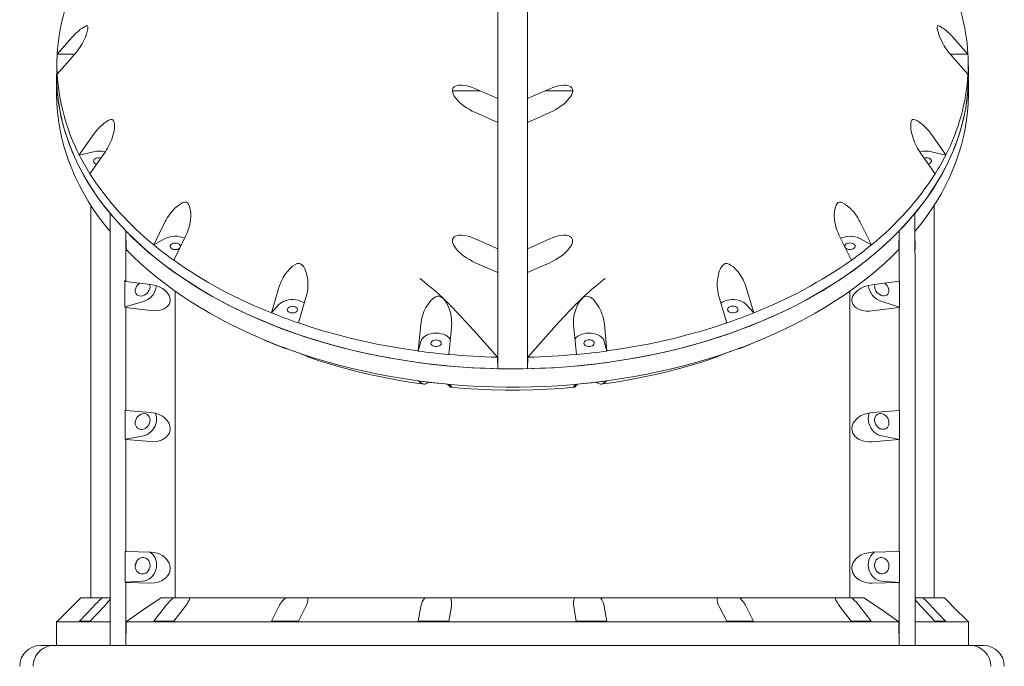
# Model space of a CAD drawing. Units: millimetres. Extents: x -7670 to 7852, y -7071 to 7628.
# Drawn here: x -589 to 361, y -4342 to -3718 of the extents above; entities that cross this region are included whole.
import ezdxf

# ---------------------------------------------------------------- set-up
doc = ezdxf.new("R2010")
doc.units = ezdxf.units.MM

msp = doc.modelspace()

# ---------------------------------------------------------------- linework, layer by layer
at = {"color": 7, "linetype": 'Continuous', "lineweight": 15}
for p, q in [((-128.014, -4054.985), (-127.976, -3557.194)), ((-99.362, -3672.798), (-99.372, -3794.557)), ((-553.229, -3751.674), (-538.621, -3735.301)), ((311.185, -3735.31), (325.792, -3751.674)), ((-553.231, -3751.704), (-553.229, -3751.674)), ((-553.231, -3751.704), (-538.621, -3751.704)), ((-538.621, -3751.704), (-536.345, -3751.816)), ((308.948, -3751.82), (311.185, -3751.713)), ((311.185, -3751.713), (325.793, -3751.704)), ((325.792, -3751.674), (325.793, -3751.704)), ((-553.445, -3757.458), (-553.677, -3768.388)), ((-538.619, -3754.587), (-553.227, -3770.968)), ((325.793, -3770.968), (311.187, -3754.594)), ((326.24, -3768.456), (326.009, -3757.526)), ((-553.759, -3772.397), (-553.758, -3790.016)), ((-553.227, -3770.968), (-553.229, -3770.998)), ((325.795, -3770.998), (325.793, -3770.968)), ((326.242, -3789.904), (326.24, -3776.147)), ((-171.758, -3786.909), (-145.438, -3786.909)), ((-128.001, -3794.554), (-149.638, -3785.068)), ((-77.729, -3785.07), (-99.372, -3794.557)), ((-81.929, -3786.911), (-55.611, -3786.912)), ((-128.003, -3794.553), (-128.003, -3808.036)), ((-128.003, -3794.553), (-128.003, -3801.194)), ((-128.003, -3794.553), (-128.003, -3796.206)), ((-128.003, -3817.513), (-128.001, -3794.554)), ((-99.435, -3794.559), (-99.437, -3817.517)), ((-99.435, -3794.559), (-99.372, -3794.557)), ((-149.64, -3808.036), (-128.003, -3817.513)), ((-128.003, -3808.036), (-128.003, -3817.513)), ((-99.374, -3817.516), (-77.731, -3808.037)), ((-99.374, -3817.516), (-99.437, -3817.517)), ((-99.374, -3817.516), (-99.383, -3939.275)), ((-531.846, -3848.889), (-518.119, -3829.304)), ((290.7, -3829.312), (304.429, -3848.889)), ((-531.848, -3848.919), (-518.119, -3845.708)), ((-507.855, -3847.427), (-521.579, -3867.02)), ((294.166, -3867.02), (280.44, -3847.434)), ((290.698, -3845.716), (304.431, -3848.919)), ((-531.848, -3848.919), (-531.846, -3848.889)), ((304.429, -3848.889), (304.431, -3848.919)), ((-521.579, -3867.02), (-521.579, -3867.05)), ((294.168, -3867.05), (294.166, -3867.02)), ((-460.03, -3935.542), (-448.838, -3913.132)), ((221.435, -3913.14), (232.633, -3935.542)), ((-486.949, -3922.194), (-486.636, -3940.133)), ((259.137, -3940.061), (259.446, -3922.121)), ((274.699, -3940.381), (274.696, -3922.762)), ((-460.03, -3935.572), (-448.84, -3929.536)), ((-429.555, -3927.907), (-440.736, -3950.323)), ((-128.013, -3939.271), (-149.649, -3929.79)), ((-77.741, -3929.792), (-99.383, -3939.275)), ((213.342, -3950.322), (202.151, -3927.912)), ((221.433, -3929.543), (232.633, -3935.572)), ((-460.03, -3935.572), (-460.03, -3935.542)), ((-128.014, -3939.27), (-128.014, -3952.771)), ((-128.014, -3962.247), (-128.013, -3939.271)), ((-128.014, -3941.281), (-128.014, -3939.271)), ((-128.014, -3939.271), (-128.014, -3946.269)), ((-99.446, -3939.276), (-99.448, -3962.252)), ((-99.446, -3939.276), (-99.383, -3939.275)), ((232.633, -3935.542), (232.633, -3935.572)), ((-440.736, -3950.323), (-440.736, -3950.353)), ((-149.649, -3952.77), (-128.014, -3962.247)), ((-128.014, -3952.771), (-128.014, -3962.247)), ((-99.383, -3962.25), (-77.742, -3952.772)), ((213.342, -3950.353), (213.342, -3950.322)), ((-99.383, -3962.25), (-99.448, -3962.252)), ((-99.383, -3962.25), (-99.391, -4054.959)), ((274.701, -3961.509), (274.701, -3976.118)), ((-486.943, -3970.748), (-487.767, -3970.027)), ((-487.767, -3970.027), (-487.765, -3995.187)), ((-463.006, -3973.816), (-486.943, -3970.748)), ((259.452, -3970.686), (233.407, -3974.028)), ((259.771, -3970.408), (259.452, -3970.686)), ((259.772, -3995.568), (259.771, -3970.408)), ((-346.444, -4001.182), (-339.139, -3976.675)), ((111.745, -3976.681), (119.062, -4001.181)), ((-470.757, -3990.546), (-487.765, -3995.187)), ((-313.157, -3986.319), (-320.449, -4010.829)), ((93.068, -4010.829), (85.765, -3986.322)), ((259.772, -3995.568), (242.618, -3990.298)), ((-487.765, -3995.187), (-486.941, -3995.908)), ((-486.941, -3995.908), (-463.004, -3998.976)), ((-346.444, -4001.212), (-339.139, -3993.079)), ((-168.656, -3999.233), (-168.776, -3999.107)), ((-58.627, -3999.109), (-58.747, -3999.236)), ((111.745, -3993.084), (119.062, -4001.212)), ((233.409, -3999.189), (259.454, -3995.846)), ((259.454, -3995.846), (259.772, -3995.568)), ((-346.444, -4001.212), (-346.444, -4001.182)), ((119.062, -4001.181), (119.062, -4001.212)), ((-320.449, -4010.829), (-320.449, -4010.859)), ((-204.787, -4037.89), (-202.248, -4012.268)), ((-172.705, -4015.619), (-175.229, -4041.241)), ((-52.146, -4041.241), (-54.683, -4015.619)), ((-25.138, -4012.271), (-22.588, -4037.89)), ((93.068, -4010.859), (93.068, -4010.829)), ((-353.078, -4027.31), (-340.566, -4032.522)), ((-204.787, -4037.921), (-202.25, -4028.672)), ((-25.14, -4028.674), (-22.588, -4037.921)), ((113.113, -4032.464), (125.623, -4027.249)), ((-339.234, -4033.034), (-346.391, -4030.045)), ((-340.566, -4032.522), (-333.032, -4035.587)), ((-332.446, -4035.406), (-333.032, -4035.587)), ((-204.787, -4037.921), (-204.787, -4037.89)), ((-22.588, -4037.89), (-22.588, -4037.921)), ((105.546, -4035.544), (104.961, -4035.363)), ((105.546, -4035.544), (113.113, -4032.464)), ((-320.409, -4039.684), (-313.252, -4042.673)), ((-175.229, -4041.241), (-175.229, -4041.271)), ((-128.014, -4054.985), (-128.373, -4043.865)), ((-99.032, -4043.866), (-99.391, -4054.959)), ((-52.146, -4041.271), (-52.146, -4041.241)), ((85.767, -4042.634), (92.921, -4039.644)), ((-202.313, -4068.616), (-204.8, -4066.72)), ((-22.685, -4066.702), (-25.168, -4068.599)), ((-175.256, -4070.065), (-172.77, -4071.962)), ((-54.713, -4071.951), (-52.23, -4070.053)), ((-486.934, -4095.199), (-487.758, -4094.746)), ((-487.758, -4094.746), (-487.756, -4122.937)), ((-462.996, -4097.125), (-486.934, -4095.199)), ((259.462, -4095.16), (233.417, -4097.259)), ((259.78, -4094.985), (259.462, -4095.16)), ((259.782, -4123.176), (259.78, -4094.985)), ((274.711, -4091.995), (274.711, -4108.363)), ((-470.748, -4120.022), (-487.756, -4122.937)), ((-487.756, -4122.937), (-486.932, -4123.389)), ((-486.932, -4123.389), (-462.994, -4125.316)), ((233.419, -4125.449), (259.463, -4123.351)), ((259.782, -4123.176), (242.625, -4119.866)), ((259.463, -4123.351), (259.782, -4123.176)), ((-486.928, -4231.271), (-487.752, -4231.11)), ((-487.752, -4231.11), (-487.752, -4260.886)), ((-462.991, -4231.957), (-486.928, -4231.271)), ((259.467, -4231.257), (233.422, -4232.005)), ((259.786, -4231.195), (259.467, -4231.257)), ((259.788, -4260.971), (259.786, -4231.195)), ((274.717, -4234.267), (274.717, -4251.556)), ((274.717, -4251.556), (274.717, -4321.924)), ((-470.744, -4259.848), (-487.752, -4260.886)), ((-487.752, -4260.886), (-486.928, -4261.047)), ((-486.928, -4261.047), (-486.928, -4321.924)), ((-486.928, -4261.047), (-462.991, -4261.734)), ((233.422, -4261.781), (259.467, -4261.034)), ((259.788, -4260.971), (242.631, -4259.792)), ((259.467, -4261.034), (259.788, -4260.971)), ((-530.539, -4275.924), (-509.702, -4275.924)), ((-509.702, -4275.924), (-502.177, -4275.924)), ((-441.104, -4275.924), (-452.716, -4275.924)), ((-441.104, -4275.924), (-424.947, -4275.924)), ((-333.018, -4275.924), (-424.947, -4275.924)), ((-333.018, -4275.924), (-311.251, -4275.924)), ((-198.483, -4275.924), (-311.251, -4275.924)), ((-198.483, -4275.924), (-173.732, -4275.924)), ((-53.727, -4275.924), (-173.732, -4275.924)), ((-53.727, -4275.924), (-28.975, -4275.924)), ((83.793, -4275.924), (-28.975, -4275.924)), ((83.793, -4275.924), (105.56, -4275.924)), ((197.488, -4275.924), (105.56, -4275.924)), ((197.488, -4275.924), (213.643, -4275.924)), ((225.257, -4275.924), (213.643, -4275.924)), ((274.717, -4298.924), (274.717, -4275.924)), ((274.717, -4275.924), (282.243, -4275.924)), ((303.081, -4275.924), (282.243, -4275.924)), ((-538.73, -4284.189), (-553.04, -4298.49)), ((-531.676, -4298.49), (-518.229, -4284.189)), ((-507.968, -4284.189), (-521.415, -4298.49)), ((-459.903, -4298.49), (-448.941, -4284.189)), ((-429.656, -4284.189), (-440.619, -4298.49)), ((-346.375, -4298.49), (-339.221, -4284.189)), ((-313.239, -4284.189), (-320.393, -4298.49)), ((-204.787, -4298.49), (-202.302, -4284.189)), ((-172.757, -4284.189), (-175.242, -4298.49)), ((-52.216, -4298.49), (-54.702, -4284.189)), ((-25.157, -4284.189), (-22.672, -4298.49)), ((92.935, -4298.49), (85.78, -4284.189)), ((111.76, -4284.189), (118.917, -4298.49)), ((213.159, -4298.49), (202.197, -4284.189)), ((221.481, -4284.189), (232.444, -4298.49)), ((293.956, -4298.49), (280.509, -4284.189)), ((290.771, -4284.189), (304.217, -4298.49)), ((325.58, -4298.49), (311.271, -4284.189)), ((-553.296, -4298.49), (-553.729, -4298.924)), ((-553.729, -4298.924), (-553.729, -4321.924)), ((-502.177, -4298.924), (-553.729, -4298.924)), ((-553.04, -4298.49), (-553.296, -4298.49)), ((-521.415, -4298.49), (-531.676, -4298.49)), ((-486.615, -4298.924), (-486.928, -4321.924)), ((259.156, -4298.924), (-486.615, -4298.924)), ((-440.619, -4298.49), (-459.903, -4298.49)), ((-320.393, -4298.49), (-346.375, -4298.49)), ((-175.242, -4298.49), (-204.787, -4298.49)), ((-22.672, -4298.49), (-52.216, -4298.49)), ((118.917, -4298.49), (92.935, -4298.49)), ((232.444, -4298.49), (213.159, -4298.49)), ((259.469, -4321.924), (259.156, -4298.924)), ((326.27, -4298.924), (274.717, -4298.924)), ((304.217, -4298.49), (293.956, -4298.49)), ((325.835, -4298.49), (325.58, -4298.49)), ((326.27, -4298.924), (325.835, -4298.49)), ((326.27, -4321.924), (326.27, -4298.924)), ((-569.239, -4321.924), (-556.622, -4321.924)), ((-556.622, -4321.924), (328.115, -4321.924)), ((328.115, -4321.924), (340.753, -4321.924))]:
    msp.add_line(p, q, dxfattribs=at)
at = {"color": 7, "linetype": 'Continuous', "lineweight": 15, "flags": 128}
for points in [[(-529.263, -3726.802), (-526.669, -3725.174), (-525.576, -3724.55), (-524.669, -3724.185), (-523.942, -3724.305), (-523.671, -3724.908), (-523.625, -3725.884), (-523.761, -3727.232), (-524.26, -3729.736), (-525.018, -3732.428), (-525.973, -3735.142), (-527.47, -3738.572), (-529.261, -3741.875)], [(301.831, -3741.883), (299.237, -3736.838), (298.146, -3734.09), (297.237, -3731.279), (296.512, -3728.294), (296.241, -3726.529), (296.193, -3725.346), (296.329, -3724.594), (296.83, -3724.163), (297.586, -3724.305), (298.543, -3724.776), (300.038, -3725.677), (301.829, -3726.81)], [(-553.599, -3764.745), (-553.681, -3767.026), (-553.74, -3775.006), (-553.45, -3782.984), (-552.81, -3790.953), (-551.82, -3798.907), (-550.481, -3806.84), (-548.795, -3814.746), (-546.761, -3822.618), (-544.383, -3830.45), (-541.663, -3838.236), (-538.602, -3845.969), (-535.203, -3853.643), (-531.468, -3861.253), (-527.4, -3868.792), (-523.003, -3876.255), (-518.283, -3883.634), (-513.238, -3890.925), (-507.874, -3898.122), (-502.2, -3905.218)], [(-128.014, -4054.985), (-140.576, -4054.606), (-153.117, -4053.997), (-165.625, -4053.158), (-178.09, -4052.089), (-190.503, -4050.791), (-202.853, -4049.266), (-215.131, -4047.515), (-227.324, -4045.539), (-239.426, -4043.34), (-251.426, -4040.919), (-263.312, -4038.279), (-275.077, -4035.422), (-286.71, -4032.349), (-298.2, -4029.065), (-309.541, -4025.57), (-320.721, -4021.869), (-331.733, -4017.963), (-342.566, -4013.857), (-353.211, -4009.554), (-363.664, -4005.057), (-373.91, -4000.369), (-383.942, -3995.496), (-393.756, -3990.44), (-403.34, -3985.205), (-412.688, -3979.797), (-421.792, -3974.22), (-430.644, -3968.477), (-439.238, -3962.574), (-447.564, -3956.516), (-455.619, -3950.307), (-463.395, -3943.953), (-470.885, -3937.458), (-478.082, -3930.829), (-484.982, -3924.07), (-491.58, -3917.187), (-497.866, -3910.186), (-503.842, -3903.072), (-509.497, -3895.851), (-514.83, -3888.53), (-519.835, -3881.113), (-524.508, -3873.607), (-528.846, -3866.019), (-532.843, -3858.354), (-536.5, -3850.619), (-539.811, -3842.82), (-542.773, -3834.963), (-545.384, -3827.055), (-547.644, -3819.102), (-549.55, -3811.111), (-551.099, -3803.088), (-552.291, -3795.041), (-553.124, -3786.974), (-553.597, -3778.896), (-553.714, -3770.812), (-553.677, -3768.388)], [(326.24, -3768.456), (326.276, -3770.831), (326.162, -3778.915), (325.687, -3786.994), (324.855, -3795.06), (323.665, -3803.108), (322.116, -3811.131), (320.213, -3819.122), (317.954, -3827.074), (315.343, -3834.982), (312.381, -3842.839), (309.07, -3850.638), (305.415, -3858.373), (301.418, -3866.038), (297.082, -3873.626), (292.409, -3881.131), (287.406, -3888.548), (282.073, -3895.869), (276.418, -3903.09), (270.444, -3910.203), (264.157, -3917.204), (257.562, -3924.087), (250.661, -3930.845), (243.465, -3937.475), (235.976, -3943.969), (228.202, -3950.323), (220.147, -3956.531), (211.822, -3962.589), (203.229, -3968.491), (194.377, -3974.234), (185.273, -3979.811), (175.927, -3985.219), (166.343, -3990.452), (156.53, -3995.508), (146.497, -4000.381), (136.251, -4005.068), (125.8, -4009.565), (115.155, -4013.868), (104.322, -4017.973), (93.311, -4021.878), (82.132, -4025.579), (70.79, -4029.073), (59.301, -4032.357), (47.668, -4035.429), (35.903, -4038.286), (24.018, -4040.926), (12.019, -4043.346), (-0.083, -4045.544), (-12.276, -4047.52), (-24.554, -4049.271), (-36.904, -4050.795), (-49.317, -4052.092), (-61.782, -4053.16), (-74.29, -4053.999), (-86.829, -4054.608), (-99.391, -4054.986)], [(274.694, -3905.143), (280.37, -3898.045), (285.731, -3890.847), (290.774, -3883.555), (295.495, -3876.175), (299.892, -3868.712), (303.958, -3861.172), (307.693, -3853.561), (311.09, -3845.886), (314.151, -3838.152), (316.871, -3830.366), (319.247, -3822.534), (321.279, -3814.661), (322.965, -3806.755), (324.302, -3798.822), (325.292, -3790.867), (325.931, -3782.898), (326.045, -3780.714)], [(-553.758, -3790.016), (-553.754, -3791.151), (-553.523, -3799.216), (-552.935, -3807.274), (-551.989, -3815.317), (-550.689, -3823.34), (-549.031, -3831.336), (-547.021, -3839.298), (-544.656, -3847.22), (-541.941, -3855.095), (-538.878, -3862.918), (-535.472, -3870.681), (-531.72, -3878.378), (-527.629, -3886.004), (-523.2, -3893.551), (-518.439, -3901.014), (-513.348, -3908.387), (-507.933, -3915.663), (-502.196, -3922.837)], [(274.696, -3922.762), (280.431, -3915.586), (285.846, -3908.309), (290.935, -3900.935), (295.695, -3893.471), (300.122, -3885.923), (304.214, -3878.297), (307.964, -3870.599), (311.372, -3862.835), (314.433, -3855.012), (317.147, -3847.136), (319.511, -3839.214), (321.521, -3831.251), (323.177, -3823.255), (324.477, -3815.232), (325.421, -3807.188), (326.009, -3799.13), (326.238, -3791.065), (326.242, -3789.904)], [(-508.204, -3818.621), (-504.857, -3816.32), (-503.266, -3815.392), (-501.761, -3814.753), (-500.253, -3814.62), (-499.369, -3815.092), (-498.751, -3815.993), (-498.32, -3817.307), (-498.01, -3819.833), (-498.042, -3822.614), (-498.343, -3825.471), (-499.078, -3829.153), (-500.184, -3832.785)], [(272.769, -3832.793), (271.241, -3827.28), (270.78, -3824.356), (270.576, -3821.42), (270.721, -3818.369), (271.096, -3816.615), (271.627, -3815.487), (272.313, -3814.829), (273.563, -3814.596), (274.953, -3814.981), (276.448, -3815.73), (278.526, -3817.037), (280.788, -3818.628)], [(-515.092, -3857.763), (-516.183, -3857.329), (-517.112, -3856.689), (-517.737, -3855.912), (-518.014, -3855.055), (-517.922, -3854.182), (-517.466, -3853.357), (-516.681, -3852.642), (-515.624, -3852.09), (-514.375, -3851.741), (-513.026, -3851.622)], [(-513.026, -3851.622), (-511.678, -3851.741), (-510.987, -3851.901)], [(283.53, -3851.85), (284.349, -3851.651), (285.697, -3851.532)], [(285.697, -3851.532), (287.048, -3851.651), (288.295, -3852), (289.352, -3852.553), (290.137, -3853.268), (290.593, -3854.093), (290.687, -3854.966), (290.408, -3855.823), (289.783, -3856.6), (288.854, -3857.24), (287.69, -3857.695), (287.645, -3857.707)], [(-439.565, -3900.275), (-435.868, -3897.176), (-433.97, -3895.852), (-432.052, -3894.825), (-429.942, -3894.282), (-428.552, -3894.496), (-427.436, -3895.201), (-426.49, -3896.359), (-425.406, -3898.726), (-424.71, -3901.433), (-424.323, -3904.279), (-424.205, -3908.032), (-424.491, -3911.821)], [(197.091, -3911.827), (196.813, -3906.11), (197.038, -3903.16), (197.564, -3900.26), (198.56, -3897.338), (199.536, -3895.738), (200.582, -3894.788), (201.734, -3894.338), (203.586, -3894.457), (205.44, -3895.21), (207.294, -3896.338), (209.703, -3898.154), (212.161, -3900.281)], [(-520.747, -3897.472), (-520.745, -3910.684), (-520.745, -3926.03), (-520.743, -3941.541), (-520.741, -3957.21), (-520.741, -3973.029), (-520.739, -3988.994), (-520.739, -4005.096), (-520.737, -4021.33), (-520.737, -4037.688), (-520.736, -4054.164), (-520.736, -4070.751), (-520.734, -4087.443), (-520.734, -4104.231), (-520.734, -4121.11), (-520.732, -4138.072), (-520.732, -4155.11), (-520.732, -4172.217), (-520.732, -4189.387), (-520.73, -4206.611), (-520.73, -4223.883), (-520.73, -4241.196), (-520.73, -4258.542), (-520.73, -4275.915)], [(-502.2, -3905.218), (-494.807, -3913.786), (-486.949, -3922.194)], [(-502.177, -4321.924), (-502.177, -4306.839), (-502.177, -4291.763), (-502.177, -4276.702), (-502.177, -4261.667), (-502.177, -4246.663), (-502.177, -4231.701), (-502.177, -4216.787), (-502.177, -4201.931), (-502.179, -4187.139), (-502.179, -4172.421), (-502.179, -4157.783), (-502.181, -4143.234), (-502.181, -4128.782), (-502.181, -4114.435), (-502.183, -4100.2), (-502.183, -4086.084), (-502.183, -4072.097), (-502.185, -4058.245), (-502.185, -4044.536), (-502.187, -4030.977), (-502.189, -4017.576), (-502.189, -4004.339), (-502.19, -3991.274), (-502.19, -3978.389), (-502.192, -3965.689), (-502.194, -3953.182), (-502.194, -3940.875), (-502.196, -3928.774), (-502.198, -3916.887), (-502.2, -3905.218)], [(259.446, -3922.121), (267.295, -3913.722), (274.694, -3905.143)], [(274.694, -3905.143), (274.696, -3911.932), (274.696, -3918.798), (274.697, -3925.738), (274.697, -3932.751), (274.697, -3939.836), (274.699, -3946.992), (274.699, -3954.217), (274.701, -3961.509)], [(293.269, -4275.918), (293.269, -4258.546), (293.269, -4241.2), (293.269, -4223.887), (293.269, -4206.615), (293.269, -4189.391), (293.269, -4172.221), (293.267, -4155.114), (293.267, -4138.076), (293.267, -4121.114), (293.265, -4104.235), (293.265, -4087.447), (293.265, -4070.755), (293.264, -4054.168), (293.264, -4037.692), (293.262, -4021.334), (293.262, -4005.1), (293.26, -3988.998), (293.26, -3973.034), (293.258, -3957.214), (293.256, -3941.546), (293.256, -3926.035), (293.254, -3910.688), (293.254, -3897.377)], [(-486.949, -3922.194), (-480.151, -3928.973), (-473.054, -3935.625), (-465.665, -3942.145), (-457.99, -3948.526), (-450.034, -3954.764), (-441.804, -3960.853), (-433.308, -3966.789), (-424.552, -3972.567), (-415.543, -3978.182), (-406.289, -3983.63), (-396.796, -3988.906), (-387.074, -3994.005), (-377.129, -3998.925), (-366.971, -4003.66), (-356.606, -4008.207), (-346.043, -4012.561), (-335.292, -4016.721), (-324.361, -4020.682), (-313.258, -4024.44), (-301.991, -4027.994), (-290.574, -4031.34), (-279.012, -4034.475), (-267.314, -4037.397), (-255.492, -4040.103), (-243.556, -4042.591), (-231.513, -4044.86), (-219.376, -4046.906), (-207.152, -4048.73), (-194.852, -4050.329), (-182.484, -4051.701), (-170.064, -4052.846), (-157.595, -4053.763), (-145.093, -4054.451), (-132.563, -4054.91), (-120.019, -4055.139), (-107.47, -4055.138), (-94.926, -4054.907), (-82.396, -4054.445), (-69.894, -4053.755), (-57.425, -4052.835), (-45.005, -4051.688), (-32.637, -4050.313), (-20.339, -4048.712), (-8.115, -4046.886), (4.024, -4044.837), (16.067, -4042.566), (28.003, -4040.075), (39.825, -4037.367), (51.521, -4034.443), (63.083, -4031.305), (74.5, -4027.957), (85.765, -4024.402), (96.868, -4020.641), (107.799, -4016.678), (118.55, -4012.516), (129.111, -4008.159), (139.476, -4003.61), (149.635, -3998.873), (159.579, -3993.952), (169.301, -3988.851), (178.792, -3983.573), (188.047, -3978.124), (197.055, -3972.507), (205.81, -3966.727), (214.305, -3960.789), (222.533, -3954.698), (230.489, -3948.459), (238.164, -3942.076), (245.551, -3935.555), (252.649, -3928.902), (259.446, -3922.121)], [(-486.949, -3922.194), (-486.949, -3928.062), (-486.949, -3933.99), (-486.947, -3939.976), (-486.947, -3946.019), (-486.947, -3952.119), (-486.945, -3958.274), (-486.945, -3964.484), (-486.943, -3970.748)], [(259.452, -3970.686), (259.452, -3964.421), (259.45, -3958.21), (259.45, -3952.053), (259.45, -3945.952), (259.448, -3939.907), (259.448, -3933.92), (259.446, -3927.991), (259.446, -3922.121)], [(-434.796, -3938.506), (-435.136, -3938.864), (-436.066, -3939.503), (-437.23, -3939.958), (-438.54, -3940.194), (-439.902, -3940.194), (-441.213, -3939.958), (-442.376, -3939.503), (-443.307, -3938.863), (-443.932, -3938.086), (-444.209, -3937.229), (-444.117, -3936.356), (-443.662, -3935.531), (-442.876, -3934.816), (-441.819, -3934.264), (-440.57, -3933.915), (-439.221, -3933.796), (-439.221, -3933.796)], [(-439.221, -3933.796), (-437.873, -3933.915), (-436.623, -3934.264), (-435.567, -3934.816), (-434.783, -3935.532), (-434.325, -3936.356), (-434.234, -3937.23), (-434.346, -3937.721)], [(-168.771, -3938.588), (-170.676, -3935.554), (-171.634, -3932.917), (-171.639, -3930.491), (-170.863, -3928.849), (-169.917, -3927.91), (-168.771, -3927.214)], [(-58.621, -3927.217), (-56.716, -3928.622), (-55.758, -3930.47), (-55.753, -3932.891), (-56.531, -3935.172), (-57.475, -3936.904), (-58.621, -3938.59)], [(211.902, -3933.703), (213.25, -3933.822), (214.5, -3934.171), (215.556, -3934.723), (216.34, -3935.438), (216.798, -3936.263), (216.89, -3937.136), (216.613, -3937.993), (215.987, -3938.771), (215.057, -3939.41), (213.893, -3939.865), (212.583, -3940.101), (211.221, -3940.101), (209.911, -3939.865), (208.747, -3939.41), (207.816, -3938.77), (207.191, -3937.993), (206.914, -3937.136), (207.006, -3936.263), (207.462, -3935.438), (208.247, -3934.723), (209.304, -3934.17), (210.553, -3933.822), (211.902, -3933.703)], [(-486.636, -3940.133), (-479.831, -3946.898), (-472.73, -3953.536), (-465.339, -3960.041), (-457.661, -3966.407), (-449.704, -3972.631), (-441.476, -3978.707), (-432.98, -3984.629), (-424.228, -3990.393), (-415.221, -3995.995), (-405.97, -4001.43), (-396.483, -4006.693), (-386.767, -4011.78), (-376.828, -4016.687), (-366.677, -4021.41), (-356.32, -4025.946), (-345.767, -4030.29), (-335.025, -4034.439), (-324.103, -4038.39), (-313.01, -4042.139), (-301.757, -4045.684), (-290.351, -4049.021), (-278.802, -4052.148), (-267.117, -4055.062), (-255.311, -4057.761), (-243.388, -4060.243), (-231.36, -4062.506), (-219.237, -4064.547), (-207.028, -4066.366), (-194.743, -4067.96), (-182.393, -4069.329), (-169.988, -4070.471), (-157.536, -4071.386), (-145.049, -4072.072), (-132.537, -4072.53), (-120.009, -4072.758), (-107.476, -4072.757), (-94.949, -4072.526), (-82.436, -4072.066), (-69.949, -4071.378), (-57.498, -4070.46), (-45.092, -4069.316), (-32.742, -4067.944), (-20.457, -4066.348), (-8.248, -4064.527), (3.875, -4062.483), (15.903, -4060.218), (27.826, -4057.734), (39.632, -4055.032), (51.315, -4052.116), (62.864, -4048.986), (74.269, -4045.647), (85.523, -4042.1), (96.616, -4038.349), (107.536, -4034.396), (118.278, -4030.245), (128.831, -4025.899), (139.188, -4021.361), (149.339, -4016.636), (159.276, -4011.727), (168.992, -4006.638), (178.479, -4001.373), (187.728, -3995.936), (196.735, -3990.333), (205.487, -3984.567), (213.981, -3978.643), (222.209, -3972.566), (230.165, -3966.34), (237.842, -3959.972), (245.233, -3953.466), (252.334, -3946.827), (259.137, -3940.061)], [(-331.622, -3961.914), (-328.023, -3957.989), (-326.047, -3956.226), (-323.945, -3954.744), (-321.49, -3953.683), (-319.76, -3953.543), (-318.282, -3953.954), (-316.935, -3954.852), (-315.209, -3956.901), (-313.868, -3959.377), (-312.836, -3962.062), (-311.883, -3965.693), (-311.316, -3969.451)], [(83.924, -3969.455), (84.93, -3963.82), (85.815, -3960.996), (87.007, -3958.291), (88.737, -3955.678), (90.196, -3954.354), (91.626, -3953.685), (93.108, -3953.534), (95.336, -3954.114), (97.432, -3955.315), (99.422, -3956.879), (101.873, -3959.246), (104.23, -3961.919)], [(-473.336, -3972.411), (-474.446, -3973.223), (-475.676, -3974.437), (-476.678, -3975.816), (-477.403, -3977.295), (-477.816, -3978.806), (-477.9, -3980.278), (-477.65, -3981.641), (-477.078, -3982.833), (-476.21, -3983.797), (-475.087, -3984.488), (-473.761, -3984.875), (-472.297, -3984.938), (-470.757, -3984.675)], [(-470.757, -3984.675), (-469.22, -3984.099), (-467.755, -3983.236), (-466.43, -3982.126), (-465.306, -3980.822), (-464.438, -3979.385), (-463.866, -3977.881), (-463.616, -3976.381), (-463.7, -3974.955), (-464.114, -3973.67), (-464.131, -3973.633)], [(-463.004, -3998.976), (-459.308, -3999.205), (-455.697, -3998.928), (-452.687, -3998.243), (-449.918, -3997.122), (-447.989, -3995.921), (-446.355, -3994.437), (-445.283, -3992.987), (-444.527, -3991.37), (-444.14, -3989.612), (-444.142, -3987.778), (-445.144, -3984.444), (-447.306, -3981.307), (-449.323, -3979.397), (-451.63, -3977.754), (-454.852, -3976.063), (-458.278, -3974.811), (-463.006, -3973.816)], [(-439.275, -3980.274), (-439.275, -3990.867), (-439.273, -4003.734), (-439.271, -4016.798), (-439.271, -4030.051), (-439.269, -4043.484), (-439.269, -4057.09), (-439.267, -4070.86), (-439.267, -4084.785), (-439.265, -4098.857), (-439.265, -4113.067), (-439.263, -4127.406), (-439.263, -4141.866), (-439.263, -4156.437), (-439.261, -4171.111), (-439.261, -4185.878), (-439.261, -4200.729), (-439.261, -4215.655), (-439.259, -4230.647), (-439.259, -4245.695), (-439.259, -4260.791), (-439.259, -4275.924)], [(211.799, -4275.924), (211.799, -4260.788), (211.799, -4245.689), (211.799, -4230.637), (211.799, -4215.642), (211.799, -4200.713), (211.797, -4185.859), (211.797, -4171.089), (211.797, -4156.412), (211.795, -4141.838), (211.795, -4127.376), (211.795, -4113.033), (211.793, -4098.82), (211.793, -4084.746), (211.791, -4070.818), (211.791, -4057.045), (211.789, -4043.436), (211.789, -4030), (211.787, -4016.744), (211.785, -4003.678), (211.785, -3990.808), (211.784, -3980.208)], [(233.407, -3974.028), (229.718, -3974.718), (226.102, -3975.839), (222.882, -3977.277), (219.897, -3979.107), (217.883, -3980.752), (216.157, -3982.615), (215.034, -3984.272), (214.215, -3986.027), (213.758, -3987.85), (213.693, -3989.669), (214.563, -3992.691), (216.544, -3995.255), (218.48, -3996.713), (220.71, -3997.843), (223.975, -3998.857), (227.466, -3999.364), (230.418, -3999.426), (233.409, -3999.189)], [(235.984, -3973.621), (235.835, -3974.087), (235.648, -3975.469), (235.788, -3976.957), (236.245, -3978.479), (237.001, -3979.967), (238.019, -3981.349), (239.253, -3982.561), (240.644, -3983.547), (242.126, -3984.26), (243.632, -3984.668), (245.09, -3984.75), (246.432, -3984.504), (247.596, -3983.94), (248.527, -3983.085), (249.183, -3981.98), (249.53, -3980.675), (249.555, -3979.232), (249.253, -3977.718), (249.253, -3977.718)], [(274.701, -3976.118), (274.703, -3989.939), (274.705, -4003.967), (274.705, -4018.194), (274.707, -4032.611), (274.707, -4047.209), (274.709, -4061.978), (274.709, -4076.91), (274.711, -4091.995)], [(-339.139, -3993.079), (-337.808, -3991.832), (-336.186, -3990.734), (-334.319, -3989.813), (-332.251, -3989.092), (-330.031, -3988.586), (-327.718, -3988.311), (-325.364, -3988.271), (-323.031, -3988.469), (-320.775, -3988.899), (-318.65, -3989.55), (-316.71, -3990.407), (-315.003, -3991.449), (-314.664, -3991.699)], [(-197.398, -3996.106), (-194.329, -3991.424), (-192.513, -3989.232), (-190.482, -3987.281), (-187.978, -3985.658), (-186.116, -3985.111), (-184.455, -3985.166), (-182.87, -3985.732), (-180.709, -3987.34), (-178.885, -3989.458), (-177.335, -3991.85), (-175.658, -3995.183), (-174.306, -3998.723)], [(-53.08, -3998.725), (-50.912, -3993.45), (-49.476, -3990.888), (-47.759, -3988.513), (-45.508, -3986.351), (-43.74, -3985.393), (-42.094, -3985.073), (-40.463, -3985.274), (-38.127, -3986.372), (-36.042, -3988.047), (-34.16, -3990.05), (-31.962, -3992.944), (-29.988, -3996.107)], [(87.342, -3991.645), (87.606, -3991.452), (89.315, -3990.411), (91.254, -3989.554), (93.377, -3988.902), (95.636, -3988.473), (97.968, -3988.275), (100.322, -3988.315), (102.636, -3988.591), (104.854, -3989.096), (106.923, -3989.818), (108.791, -3990.739), (110.412, -3991.837), (111.745, -3993.084)], [(-486.941, -3995.908), (-486.941, -4007.814), (-486.939, -4019.876), (-486.939, -4032.089), (-486.937, -4044.447), (-486.937, -4056.943), (-486.935, -4069.571), (-486.935, -4082.325), (-486.934, -4095.199)], [(-326.15, -3994.789), (-324.799, -3994.908), (-323.552, -3995.257), (-322.495, -3995.809), (-321.709, -3996.524), (-321.254, -3997.349), (-321.16, -3998.223), (-321.439, -3999.08), (-322.064, -3999.857), (-322.993, -4000.497), (-324.157, -4000.951), (-325.469, -4001.187), (-326.831, -4001.187), (-328.141, -4000.951), (-329.305, -4000.496), (-330.233, -3999.856), (-330.861, -3999.079), (-331.138, -3998.222), (-331.044, -3997.349), (-330.588, -3996.524), (-329.802, -3995.809), (-328.748, -3995.257), (-327.498, -3994.908), (-326.15, -3994.789)], [(-128.373, -4043.865), (-148.196, -4021.312), (-158.347, -4010.201), (-168.656, -3999.233)], [(-58.747, -3999.236), (-69.039, -4010.183), (-79.173, -4021.275), (-99.032, -4043.866)], [(98.836, -3994.691), (100.185, -3994.81), (101.434, -3995.159), (102.491, -3995.711), (103.276, -3996.426), (103.732, -3997.251), (103.824, -3998.124), (103.547, -3998.981), (102.922, -3999.758), (101.991, -4000.398), (100.827, -4000.853), (99.517, -4001.089), (98.155, -4001.089), (96.845, -4000.853), (95.681, -4000.398), (94.751, -3999.758), (94.125, -3998.981), (93.848, -3998.124), (93.94, -3997.251), (94.398, -3996.426), (95.182, -3995.711), (96.238, -3995.158), (97.488, -3994.81), (98.836, -3994.691)], [(259.462, -4095.16), (259.462, -4082.283), (259.46, -4069.526), (259.46, -4056.895), (259.458, -4044.397), (259.458, -4032.036), (259.456, -4019.82), (259.456, -4007.755), (259.454, -3995.846)], [(-320.449, -4010.859), (-323.754, -4009.716), (-327.042, -4008.555), (-330.317, -4007.375), (-333.575, -4006.178), (-336.818, -4004.963), (-340.043, -4003.73), (-343.251, -4002.48), (-346.444, -4001.212)], [(119.062, -4001.212), (115.869, -4002.48), (112.661, -4003.73), (109.435, -4004.963), (106.193, -4006.178), (102.935, -4007.375), (99.662, -4008.555), (96.374, -4009.716), (93.068, -4010.859)], [(-204.787, -4037.89), (-218.163, -4035.929), (-231.438, -4033.7), (-244.599, -4031.206), (-257.632, -4028.45), (-270.526, -4025.433), (-283.267, -4022.159), (-295.842, -4018.632), (-308.24, -4014.854), (-320.449, -4010.829)], [(93.068, -4010.829), (80.861, -4014.853), (68.463, -4018.632), (55.888, -4022.159), (43.149, -4025.433), (30.255, -4028.45), (17.223, -4031.206), (4.064, -4033.7), (-9.211, -4035.929), (-22.588, -4037.89)], [(-202.25, -4028.672), (-201.661, -4027.207), (-200.723, -4025.82), (-199.458, -4024.544), (-197.898, -4023.41), (-196.082, -4022.448), (-194.054, -4021.68), (-191.865, -4021.125), (-189.566, -4020.798), (-187.217, -4020.706), (-184.874, -4020.851), (-182.595, -4021.23), (-180.436, -4021.833), (-178.452, -4022.646), (-176.688, -4023.649), (-175.191, -4024.816), (-173.997, -4026.12), (-173.636, -4026.633)], [(-187.447, -4027.244), (-186.099, -4027.364), (-184.85, -4027.712), (-183.793, -4028.265), (-183.009, -4028.98), (-182.553, -4029.805), (-182.46, -4030.678), (-182.736, -4031.535), (-183.364, -4032.312), (-184.293, -4032.952), (-185.456, -4033.407), (-186.766, -4033.643), (-188.128, -4033.643), (-189.441, -4033.407), (-190.604, -4032.952), (-191.533, -4032.312), (-192.159, -4031.535), (-192.437, -4030.678), (-192.344, -4029.804), (-191.888, -4028.98), (-191.102, -4028.265), (-190.045, -4027.712), (-188.796, -4027.363), (-187.447, -4027.244)], [(-53.655, -4026.485), (-53.393, -4026.121), (-52.199, -4024.817), (-50.702, -4023.65), (-48.94, -4022.647), (-46.954, -4021.834), (-44.795, -4021.231), (-42.516, -4020.852), (-40.173, -4020.707), (-37.824, -4020.8), (-35.525, -4021.127), (-33.336, -4021.682), (-31.308, -4022.45), (-29.492, -4023.412), (-27.932, -4024.546), (-26.667, -4025.822), (-25.729, -4027.209), (-25.14, -4028.674)], [(-39.862, -4027.14), (-38.512, -4027.259), (-37.263, -4027.608), (-36.208, -4028.16), (-35.422, -4028.875), (-34.966, -4029.7), (-34.873, -4030.574), (-35.149, -4031.431), (-35.777, -4032.208), (-36.706, -4032.847), (-37.869, -4033.302), (-39.182, -4033.538), (-40.541, -4033.538), (-41.854, -4033.302), (-43.017, -4032.847), (-43.946, -4032.207), (-44.574, -4031.43), (-44.85, -4030.573), (-44.757, -4029.7), (-44.301, -4028.875), (-43.515, -4028.16), (-42.46, -4027.608), (-41.211, -4027.259), (-39.862, -4027.14)], [(-346.391, -4030.045), (-343.2, -4031.312), (-339.991, -4032.561), (-336.768, -4033.793), (-333.527, -4035.007), (-330.272, -4036.203), (-326.999, -4037.381), (-323.71, -4038.542), (-320.409, -4039.684)], [(-333.032, -4035.587), (-335.397, -4034.62), (-337.42, -4033.787), (-339.234, -4033.034)], [(-175.229, -4041.271), (-178.943, -4040.923), (-182.65, -4040.555), (-186.354, -4040.167), (-190.053, -4039.758), (-193.745, -4039.329), (-197.432, -4038.88), (-201.112, -4038.41), (-204.787, -4037.921)], [(-22.588, -4037.921), (-26.263, -4038.41), (-29.942, -4038.88), (-33.629, -4039.329), (-37.322, -4039.758), (-41.02, -4040.167), (-44.724, -4040.555), (-48.432, -4040.923), (-52.146, -4041.271)], [(92.921, -4039.644), (96.223, -4038.501), (99.511, -4037.34), (102.782, -4036.161), (106.038, -4034.964), (109.279, -4033.749), (112.502, -4032.517), (115.71, -4031.267), (118.901, -4030)], [(111.747, -4032.99), (109.693, -4033.842), (106.908, -4034.988), (105.546, -4035.544)], [(-311.265, -4043.663), (-299.38, -4047.614), (-287.305, -4051.317), (-275.052, -4054.77), (-262.631, -4057.968), (-250.06, -4060.908), (-237.346, -4063.587), (-224.505, -4066.003), (-211.551, -4068.153), (-198.495, -4070.035)], [(-128.373, -4043.865), (-134.25, -4043.713), (-140.124, -4043.511), (-145.993, -4043.259), (-151.856, -4042.956), (-157.712, -4042.602), (-163.56, -4042.199), (-169.398, -4041.745), (-175.229, -4041.241)], [(-52.146, -4041.241), (-57.978, -4041.745), (-63.823, -4042.199), (-69.674, -4042.603), (-75.534, -4042.957), (-81.401, -4043.26), (-87.273, -4043.512), (-93.15, -4043.714), (-99.032, -4043.866)], [(-28.987, -4070.018), (-15.931, -4068.134), (-2.976, -4065.982), (9.864, -4063.563), (22.576, -4060.881), (35.15, -4057.938), (47.568, -4054.738), (59.821, -4051.283), (71.897, -4047.577), (83.779, -4043.625)], [(-104.173, -4055.069), (-106.547, -4055.098), (-110.125, -4055.126), (-113.704, -4055.135), (-117.282, -4055.126), (-120.86, -4055.098), (-124.438, -4055.051), (-128.014, -4054.985)], [(-204.8, -4066.72), (-201.127, -4067.209), (-197.448, -4067.678), (-193.763, -4068.126), (-190.072, -4068.555), (-186.375, -4068.963), (-182.673, -4069.351), (-178.967, -4069.718), (-175.256, -4070.065)], [(-52.23, -4070.053), (-48.518, -4069.706), (-44.81, -4069.337), (-41.108, -4068.949), (-37.412, -4068.54), (-33.721, -4068.111), (-30.036, -4067.661), (-26.358, -4067.192), (-22.685, -4066.702)], [(-172.77, -4071.962), (-172.564, -4072.382), (-173.203, -4072.726), (-173.743, -4072.838)], [(-173.743, -4072.838), (-160.474, -4073.937), (-147.155, -4074.762), (-133.803, -4075.313), (-120.431, -4075.587), (-107.051, -4075.586), (-93.678, -4075.309), (-80.325, -4074.756), (-67.008, -4073.928), (-53.738, -4072.826)], [(-53.738, -4072.826), (-54.591, -4072.612), (-54.932, -4072.331), (-54.713, -4071.951)], [(-463.689, -4105.927), (-463.607, -4104.289), (-463.858, -4102.728), (-464.433, -4101.317), (-465.3, -4100.121), (-466.426, -4099.197), (-467.751, -4098.587), (-469.218, -4098.321), (-470.755, -4098.41), (-472.293, -4098.851), (-473.758, -4099.622), (-475.083, -4100.689), (-476.205, -4102), (-477.071, -4103.495), (-477.643, -4105.103), (-477.891, -4106.75), (-477.807, -4108.359), (-477.391, -4109.854), (-476.664, -4111.165), (-475.663, -4112.231), (-474.431, -4113.002), (-473.025, -4113.443), (-471.515, -4113.532), (-469.968, -4113.266), (-468.459, -4112.656), (-467.055, -4111.732), (-465.825, -4110.536), (-464.824, -4109.125), (-464.101, -4107.564), (-463.689, -4105.927)], [(-458.649, -4097.771), (-457.993, -4099.385), (-457.501, -4101.452), (-457.337, -4103.628), (-457.501, -4105.862), (-457.993, -4108.097), (-458.798, -4110.278), (-459.897, -4112.352), (-461.264, -4114.268), (-462.865, -4115.979), (-464.66, -4117.442), (-466.603, -4118.622), (-468.65, -4119.489), (-470.748, -4120.022)], [(-462.994, -4125.316), (-459.298, -4125.341), (-455.687, -4124.808), (-452.679, -4123.858), (-449.908, -4122.437), (-447.98, -4120.977), (-446.347, -4119.217), (-445.275, -4117.53), (-444.52, -4115.675), (-444.131, -4113.683), (-444.133, -4111.628), (-445.134, -4107.951), (-447.297, -4104.562), (-449.313, -4102.541), (-451.621, -4100.837), (-454.842, -4099.138), (-458.268, -4097.945), (-462.996, -4097.125)], [(233.417, -4097.259), (229.728, -4097.8), (226.112, -4098.832), (222.892, -4100.247), (219.907, -4102.119), (217.893, -4103.842), (216.167, -4105.827), (215.043, -4107.617), (214.225, -4109.536), (213.767, -4111.553), (213.702, -4113.587), (214.572, -4117.023), (216.554, -4120.012), (218.49, -4121.76), (220.719, -4123.16), (223.985, -4124.493), (227.475, -4125.274), (230.428, -4125.528), (233.419, -4125.449)], [(242.625, -4119.866), (240.583, -4119.299), (238.589, -4118.398), (236.695, -4117.186), (234.946, -4115.693), (233.388, -4113.956), (232.057, -4112.017), (230.985, -4109.925), (230.201, -4107.73), (229.722, -4105.487), (229.56, -4103.251), (229.722, -4101.077), (230.199, -4099.018), (230.783, -4097.532)], [(249.484, -4105.771), (249.061, -4104.129), (248.336, -4102.564), (247.344, -4101.149), (246.131, -4099.95), (244.754, -4099.024), (243.278, -4098.413), (241.771, -4098.145), (240.304, -4098.235), (238.946, -4098.677), (237.762, -4099.45), (236.802, -4100.519), (236.116, -4101.834), (235.734, -4103.333), (235.673, -4104.945), (235.938, -4106.597), (236.516, -4108.209), (237.38, -4109.708), (238.488, -4111.023), (239.791, -4112.092), (241.225, -4112.865), (242.726, -4113.307), (244.222, -4113.396), (245.643, -4113.129), (246.923, -4112.518), (248, -4111.591), (248.828, -4110.392), (249.366, -4108.977), (249.587, -4107.413), (249.484, -4105.771)], [(274.711, -4108.363), (274.713, -4123.736), (274.713, -4139.233), (274.715, -4154.844), (274.715, -4170.559), (274.715, -4186.369), (274.715, -4202.263), (274.717, -4218.233), (274.717, -4234.267)], [(-486.932, -4123.389), (-486.932, -4136.598), (-486.932, -4149.899), (-486.93, -4163.286), (-486.93, -4176.751), (-486.93, -4190.29), (-486.93, -4203.894), (-486.93, -4217.556), (-486.928, -4231.271)], [(259.467, -4231.257), (259.467, -4217.539), (259.467, -4203.873), (259.465, -4190.266), (259.465, -4176.725), (259.465, -4163.256), (259.465, -4149.866), (259.463, -4136.562), (259.463, -4123.351)], [(-463.601, -4244.959), (-463.683, -4243.25), (-464.097, -4241.62), (-464.82, -4240.147), (-465.821, -4238.898), (-467.051, -4237.933), (-468.455, -4237.297), (-469.964, -4237.019), (-471.511, -4237.112), (-473.021, -4237.572), (-474.427, -4238.377), (-475.659, -4239.491), (-476.661, -4240.86), (-477.385, -4242.42), (-477.801, -4244.1), (-477.887, -4245.819), (-477.637, -4247.499), (-477.065, -4249.059), (-476.199, -4250.428), (-475.076, -4251.542), (-473.752, -4252.347), (-472.287, -4252.807), (-470.75, -4252.9), (-469.21, -4252.622), (-467.746, -4251.985), (-466.418, -4251.02), (-465.295, -4249.772), (-464.427, -4248.299), (-463.853, -4246.669), (-463.601, -4244.959)], [(-463.746, -4231.832), (-462.861, -4232.433), (-461.261, -4233.853), (-459.893, -4235.546), (-458.794, -4237.471), (-457.988, -4239.58), (-457.497, -4241.822), (-457.332, -4244.141), (-457.497, -4246.48), (-457.988, -4248.781), (-458.793, -4250.989), (-459.893, -4253.048), (-461.259, -4254.908), (-462.861, -4256.523), (-464.654, -4257.853), (-466.599, -4258.866), (-468.646, -4259.536), (-470.744, -4259.848)], [(-462.991, -4261.734), (-459.294, -4261.554), (-455.684, -4260.793), (-452.674, -4259.626), (-449.902, -4257.977), (-447.974, -4256.333), (-446.341, -4254.389), (-445.269, -4252.551), (-444.514, -4250.552), (-444.125, -4248.428), (-444.127, -4246.258), (-445.13, -4242.425), (-447.291, -4238.958), (-449.307, -4236.931), (-451.617, -4235.253), (-454.837, -4233.632), (-458.262, -4232.56), (-462.991, -4231.957)], [(233.422, -4232.005), (229.734, -4232.37), (226.115, -4233.261), (222.896, -4234.58), (219.913, -4236.397), (217.899, -4238.11), (216.17, -4240.116), (215.047, -4241.948), (214.229, -4243.932), (213.771, -4246.038), (213.706, -4248.184), (214.578, -4251.859), (216.56, -4255.119), (218.494, -4257.068), (220.723, -4258.665), (223.989, -4260.249), (227.479, -4261.265), (230.432, -4261.697), (233.422, -4261.781)], [(242.631, -4259.792), (240.586, -4259.468), (238.593, -4258.786), (236.699, -4257.762), (234.952, -4256.421), (233.392, -4254.797), (232.061, -4252.929), (230.991, -4250.863), (230.205, -4248.651), (229.726, -4246.346), (229.566, -4244.006), (229.726, -4241.688), (230.205, -4239.449), (230.989, -4237.345), (232.061, -4235.426), (233.392, -4233.741), (234.95, -4232.331), (235.736, -4231.784)], [(249.585, -4244.904), (249.334, -4243.194), (248.767, -4241.564), (247.913, -4240.09), (246.814, -4238.841), (245.517, -4237.876), (244.086, -4237.239), (242.587, -4236.961), (241.092, -4237.054), (239.667, -4237.514), (238.38, -4238.32), (237.292, -4239.433), (236.455, -4240.803), (235.906, -4242.364), (235.671, -4244.044), (235.761, -4245.764), (236.173, -4247.444), (236.886, -4249.005), (237.87, -4250.374), (239.074, -4251.488), (240.445, -4252.294), (241.92, -4252.754), (243.426, -4252.847), (244.895, -4252.569), (246.259, -4251.932), (247.453, -4250.967), (248.422, -4249.718), (249.118, -4248.244), (249.513, -4246.614), (249.585, -4244.904)], [(259.469, -4321.924), (259.469, -4314.301), (259.469, -4306.678), (259.469, -4299.059), (259.469, -4291.442), (259.467, -4283.83), (259.467, -4276.224), (259.467, -4268.625), (259.467, -4261.034)], [(-530.539, -4275.924), (-533.015, -4278.439), (-535.655, -4281.104), (-538.73, -4284.189)], [(-452.716, -4275.924), (-469.758, -4287.227), (-486.615, -4298.924)], [(259.156, -4298.924), (242.309, -4287.233), (225.257, -4275.924)], [(311.271, -4284.189), (307.849, -4280.755), (304.441, -4277.307), (303.081, -4275.924)], [(280.509, -4284.189), (277.429, -4280.755), (274.717, -4277.385)]]:
    msp.add_lwpolyline(points, dxfattribs=at)
at = {"color": 7, "linetype": 'Continuous', "lineweight": 15}
for centre, radius, start, end in [((-358.47, -3763.184), 195.099, 152.717074, 176.617863), ((131.471, -3763.102), 194.657, 3.365624, 27.322917), ((-503.7, -3764.349), 45.424, 124.248565, 140.245238), ((273.061, -3767.874), 50.139, 40.503092, 54.985878), ((-603.494, -3697.03), 86.727, 318.420835, 328.863193), ((376.099, -3697.02), 86.766, 211.135131, 221.571742), ((-371.502, -3761.333), 181.984, 176.966902, 183.044426), ((143.613, -3761.369), 182.437, 356.974448, 3.03688), ((-358.906, -3759.541), 194.657, 183.365648, 207.322893), ((131.034, -3759.458), 195.099, 332.717074, 356.617863), ((-166.916, -3786.969), 4.841, 112.371895, 179.284138), ((-160.001, -3785.955), 11.795, 184.638455, 222.040228), ((-60.354, -3786.905), 4.743, 359.923755, 68.418775), ((-68.84, -3785.319), 13.324, 320.157326, 353.136745), ((-481.374, -3853.463), 43.975, 127.598061, 146.675677), ((251.518, -3855.725), 47.253, 33.983581, 51.725951), ((-560.431, -3810.55), 64.219, 324.954236, 339.743146), ((332.091, -3811.041), 63.184, 200.136513, 215.168406), ((-512.996, -3867.789), 22.668, 74.393115, 103.060501), ((285.575, -3867.822), 22.692, 76.952705, 105.503429), ((-328.043, -3745.46), 228.561, 206.913988, 212.139279), ((99.229, -3744.73), 230.137, 327.892523, 333.081271), ((-280.542, -3712.418), 286.357, 212.676219, 231.185608), ((52.183, -3711.609), 287.59, 308.862509, 327.289789), ((-409.968, -3931.394), 42.946, 133.563378, 154.835479), ((180.699, -3932.744), 45.207, 25.699047, 45.897056), ((-475.963, -3904.457), 51.996, 333.192507, 351.857587), ((247.426, -3904.83), 50.819, 187.913858, 207.013023), ((-439.18, -3948.764), 21.518, 65.196677, 116.673881), ((211.771, -3948.77), 21.518, 63.321229, 114.713119), ((-230.076, -3655.371), 362.48, 230.625193, 234.467765), ((2.205, -3654.807), 363.216, 305.541838, 309.376142), ((-181.824, -3583.143), 449.284, 234.810956, 248.505932), ((-46.385, -3581.668), 450.96, 291.523186, 305.165738), ((-299.114, -3987.763), 41.532, 141.509913, 164.515783), ((70.266, -3988.502), 43.131, 15.908061, 38.050744), ((-356.521, -3973.053), 45.348, 342.989762, 4.555582), ((-381.09, -4198.914), 291.547, 43.261887, 52.381236), ((154.259, -4199.571), 292.412, 127.62924, 136.721632), ((127.871, -3973.193), 44.106, 175.137916, 197.317439), ((-475.51, -3972.909), 18.266, 285.080201, 353.21516), ((248.271, -3972.336), 18.831, 187.291943, 252.530189), ((239.315, -3980.903), 10.436, 17.7677, 54.162548), ((-161.894, -4015.569), 40.489, 151.267649, 175.323472), ((-214.703, -4011.073), 42.243, 353.822728, 16.998716), ((-13.86, -4010.967), 41.087, 162.664457, 186.500594), ((-66.84, -4015.975), 41.867, 5.075918, 28.330401), ((-313.974, -4046.612), 4.005, 47.423302, 79.611673), ((87.093, -4047.785), 5.319, 104.441413, 128.54013), ((-195.528, -4056.195), 14.154, 241.352721, 257.899439), ((-189.246, -4083.87), 16.642, 108.074478, 123.761801), ((-182.71, -4079.078), 10.924, 34.83362, 56.871189), ((-44.754, -4079.082), 10.948, 123.159464, 145.152154), ((-38.188, -4083.765), 16.542, 56.203639, 71.991921), ((-32.489, -4054.746), 15.669, 282.915826, 297.85402), ((-486.335, -4241.164), 9.313, 335.046406, 356.756437), ((-427.279, -4369.502), 124.701, 131.373176, 136.83161), ((-404.254, -4318.716), 56.472, 130.732513, 142.308171), ((-453.241, -4265.276), 30.232, 321.273793, 339.376808), ((-311.672, -4298.405), 31.001, 133.517647, 152.705279), ((-327.805, -4276.315), 16.558, 331.604882, 1.35202), ((-184.081, -4287.593), 18.536, 140.985509, 169.417889), ((-186.53, -4281.623), 14.01, 349.448619, 24.003084), ((-41.03, -4281.611), 13.912, 155.871239, 190.677057), ((-43.287, -4287.551), 18.439, 10.506006, 39.090595), ((99.87, -4276.429), 16.085, 178.200067, 208.843031), ((84.406, -4298.253), 30.758, 27.211, 46.549156), ((224.881, -4265.789), 29.208, 200.303183, 219.046217), ((177.015, -4318.506), 56.168, 37.66041, 49.298906), ((198.412, -4370.955), 126.723, 43.211958, 48.583256), ((-558.924, -4235.131), 70.733, 316.087537, 323.347136), ((-569.401, -4341.924), 20, 90, 180), ((-556.499, -4341.796), 19.873, 90.356033, 180.368412), ((327.98, -4341.808), 19.884, 359.664244, 89.611312), ((340.893, -4341.924), 20, 0, 90)]:
    msp.add_arc(centre, radius, start, end, dxfattribs=at)
for centre, major_axis, ratio, start_param, end_param in [((-149.638, -3796.558), (21.422, -12.017), 0.4191271, 1.8016706, 2.8547052), ((-77.731, -3796.56), (21.421, 12.016), 0.4191133, 0.2868081, 1.3398427), ((-149.638, -3796.546), (21.422, -12.017), 0.4191271, 3.8902286, 4.9432632), ((-77.731, -3796.547), (21.421, 12.016), 0.4191133, 4.4814354, 5.53447), ((-149.649, -3941.28), (21.422, -12.017), 0.4191271, 1.8016706, 2.8547052), ((-77.742, -3941.282), (21.421, 12.016), 0.4191133, 0.2868081, 1.3398427), ((-149.649, -3941.28), (21.422, -12.017), 0.4191271, 3.8902286, 4.9432632), ((-77.742, -3941.282), (21.421, 12.016), 0.4191133, 4.4814354, 5.53447)]:
    msp.add_ellipse(centre, major_axis=major_axis, ratio=ratio, start_param=start_param, end_param=end_param, dxfattribs=at)

doc.saveas('drawing.dxf')
